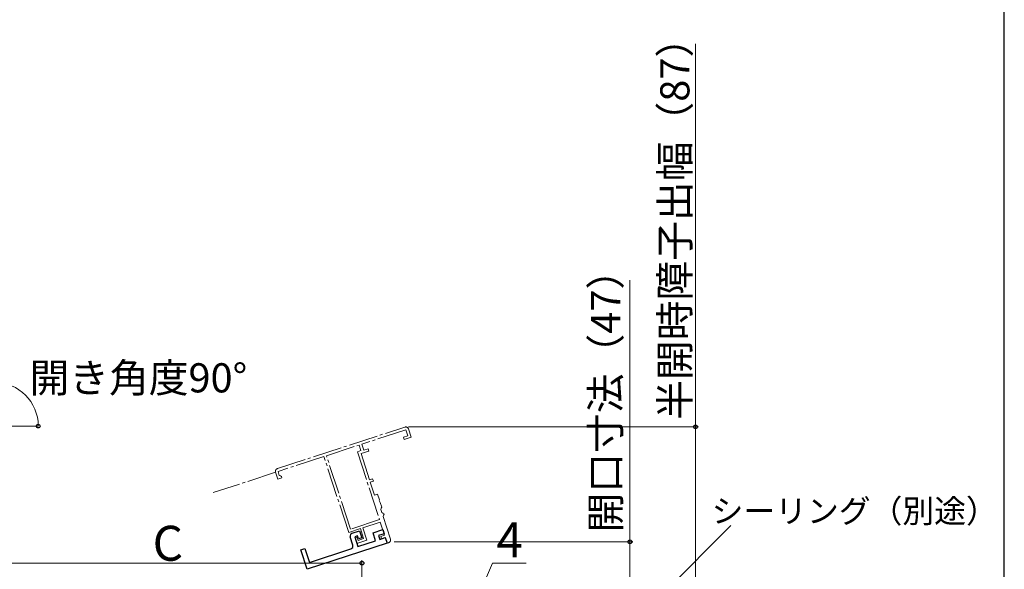
# Model space of a CAD drawing. Extents: x 0 to 1050, y 0 to 1583.
# Drawn here: x 712 to 1050, y 1068 to 1256 of the extents above; entities that cross this region are included whole.
import ezdxf

# ---------------------------------------------------------------- set-up
doc = ezdxf.new("R2010")
doc.units = 0
doc.linetypes.add('YCENTER_1', pattern=[13, 10, -1, 1, -1])
for name, color, linetype, lineweight in [('YKK_11E', 7, 'CONTINUOUS', 13), ('YKK_12', 2, 'CONTINUOUS', 13), ('YKK_D', 6, 'CONTINUOUS', 13), ('YSS_KE', 3, 'CONTINUOUS', 30)]:
    doc.layers.add(name, color=color, linetype=linetype, lineweight=lineweight)
doc.styles.add('text-b', font='txt.shx', dxfattribs={"bigfont": 'extfont2.shx'})

msp = doc.modelspace()

# ---------------------------------------------------------------- linework, layer by layer
at = {"layer": 'YKK_11E', "linetype": 'YCENTER_1'}
for p, q in [((800.46, 1102.41), (844.2, 1116.66)), ((844.51, 1115.71), (829.49, 1110.82)), ((845.19, 1113.62), (844.51, 1115.71)), ((845.46, 1116.02), (846.39, 1113.17)), ((843.76, 1113.15), (845.19, 1113.62)), ((844.01, 1112.39), (843.76, 1113.15)), ((846.39, 1113.17), (844.01, 1112.39)), ((817.32, 1106.85), (828.53, 1110.51)), ((828.53, 1110.51), (829.15, 1108.6)), ((829.49, 1110.82), (830.17, 1108.72)), ((830.17, 1108.72), (831.59, 1109.19)), ((831.59, 1109.19), (831.84, 1108.43)), ((816.46, 1106.57), (800.68, 1101.43)), ((824.95, 1080.52), (816.46, 1106.57)), ((825.53, 1081.65), (817.32, 1106.85)), ((829.15, 1108.6), (827.92, 1108.2)), ((827.92, 1108.2), (835.51, 1084.91)), ((831.84, 1108.43), (829.18, 1107.56)), ((829.18, 1107.56), (832.12, 1098.53)), ((800.6, 1098.77), (799.82, 1101.15)), ((802.02, 1099.24), (800.6, 1098.77)), ((800.68, 1101.43), (801.11, 1100.1)), ((801.11, 1100.1), (801.49, 1099.9)), ((801.49, 1099.9), (801.87, 1099.71)), ((801.87, 1099.71), (802.02, 1099.24)), ((832.12, 1098.53), (833.17, 1098.87)), ((833.17, 1098.87), (833.42, 1098.11)), ((833.42, 1098.11), (832.37, 1097.77)), ((832.37, 1097.77), (833.83, 1093.3)), ((833.83, 1093.3), (834.87, 1093.64)), ((834.87, 1093.64), (835.51, 1091.7)), ((835.51, 1091.7), (835.45, 1091.49)), ((835.45, 1091.49), (835.62, 1090.96)), ((835.62, 1090.96), (835.79, 1090.83)), ((835.79, 1090.83), (836.33, 1089.17)), ((836.14, 1088.79), (835.94, 1088.41)), ((835.94, 1088.41), (836.29, 1087.37)), ((836.33, 1089.17), (836.14, 1088.79)), ((836.29, 1087.37), (836.66, 1087.18)), ((836.66, 1087.18), (837.04, 1086.98)), ((836.91, 1086.42), (836.72, 1086.04)), ((836.72, 1086.04), (839.26, 1078.24)), ((837.1, 1086.79), (836.91, 1086.42)), ((837.04, 1086.98), (837.1, 1086.79)), ((828.94, 1081.82), (824.95, 1080.52)), ((835.51, 1084.91), (825.53, 1081.65)), ((830.06, 1078.4), (828.94, 1081.82)), ((835.79, 1084.05), (829.8, 1082.1)), ((829.8, 1082.1), (831.19, 1077.82)), ((837.24, 1079.58), (835.79, 1084.05)), ((827.13, 1078.65), (827.8, 1078.87)), ((827.77, 1076.71), (827.13, 1078.65)), ((827.8, 1078.87), (828.16, 1077.78)), ((828.16, 1077.78), (830.06, 1078.4)), ((835.96, 1079.16), (837.24, 1079.58)), ((836.24, 1078.31), (835.96, 1079.16)), ((837.52, 1078.73), (836.24, 1078.31)), ((838.14, 1076.83), (837.52, 1078.73)), ((831.19, 1077.82), (827.77, 1076.71)), ((838.62, 1076.98), (838.14, 1076.83))]:
    msp.add_line(p, q, dxfattribs=at)
at = {"layer": 'YKK_11E', "linetype": 'ByBlock', "lineweight": -2, "ltscale": 0.5}
for p, q in [((826.37, 1076.15), (825.45, 1079)), ((826.09, 1080.26), (828.65, 1081.1)), ((827.98, 1079.3), (827.03, 1078.99)), ((827.03, 1078.99), (828.11, 1075.66)), ((828.29, 1078.35), (827.98, 1079.3)), ((829.43, 1078.72), (828.29, 1078.35)), ((828.65, 1081.1), (829.43, 1078.72)), ((833.3, 1080.4), (836.63, 1081.48)), ((834.2, 1077.64), (833.3, 1080.4)), ((837.09, 1080.06), (835.19, 1079.44)), ((835.19, 1079.44), (835.62, 1078.11)), ((835.62, 1078.11), (837.52, 1078.73)), ((836.63, 1081.48), (837.09, 1080.06)), ((837.52, 1078.73), (838.14, 1076.83)), ((808.5, 1074.53), (809.92, 1074.99)), ((809.92, 1074.99), (811.47, 1070.24)), ((838.14, 1076.83), (810.67, 1067.87)), ((811.47, 1070.24), (825.73, 1074.88)), ((828.11, 1075.66), (834.2, 1077.64)), ((810.67, 1067.87), (808.5, 1074.53))]:
    msp.add_line(p, q, dxfattribs=at)
at = {"layer": 'YKK_11E', "linetype": 'YCENTER_1'}
for centre, start, end in [((844.51, 1115.71), 18.05, 108.05), ((800.77, 1101.46), 108.05, 198.05), ((838.31, 1077.93), 288.05, 18.05)]:
    msp.add_arc(centre, 1, start, end, dxfattribs=at)
at = {"layer": 'YKK_11E', "linetype": 'ByBlock', "lineweight": -2, "ltscale": 0.5}
for centre, start, end in [((826.4, 1079.31), 108.05, 198.05), ((825.42, 1075.84), 288.05, 18.05)]:
    msp.add_arc(centre, 1, start, end, dxfattribs=at)
at = {"layer": 'YKK_12'}
msp.add_line((703.38, 1117), (718.38, 1117), dxfattribs=at)
at = {"layer": 'YKK_12', "linetype": 'YCENTER_1'}
msp.add_line((799.82, 1101.15), (778.43, 1094.17), dxfattribs=at)
at = {"layer": 'YKK_D'}
for p, q in [((944, 1116.71), (944, 1248.19)), ((921.5, 1077.29), (921.5, 1167.08)), ((845.51, 1116.71), (945, 1116.71)), ((944, 1030), (944, 1116.71)), ((872.95, 999.64), (956.16, 1082.91)), ((840.57, 1077.29), (922.5, 1077.29)), ((921.5, 1030), (921.5, 1077.29)), ((697.41, 1070), (829.5, 1070)), ((829.5, 959.5), (829.5, 1071))]:
    msp.add_line(p, q, dxfattribs=at)
at = {"layer": 'YKK_D', "ltscale": 1.5}
for p, q in [((865, 1048), (874.29, 1070)), ((874.29, 1070), (885.86, 1070))]:
    msp.add_line(p, q, dxfattribs=at)
at = {"layer": 'YKK_D', "linetype": 'ByBlock', "lineweight": -2}
for centre, radius in [((718.38, 1117), 0.637), ((944, 1116.71), 0.638), ((921.5, 1077.29), 0.638), ((829.5, 1070), 0.637)]:
    msp.add_circle(centre, radius, dxfattribs=at)
at = {"layer": 'YKK_D'}
msp.add_arc((703.38, 1117), 15, 360, 90, dxfattribs=at)
at = {"layer": 'YSS_KE'}
msp.add_line((1050, 0), (1050, 1530), dxfattribs=at)

# ---------------------------------------------------------------- texts
at = {"layer": 'YKK_D', "style": 'text-b'}
for s, p in [('半開時障子出幅（87）', (941.9, 1119.15)), ('開口寸法（47）', (918.14, 1080.48))]:
    msp.add_text(s, height=10, rotation=90, dxfattribs=at).set_placement(p)
for s, height, p in [('開き角度90°', 10, (715.37, 1128.56)), ('シーリング（別途）', 8, (949.53, 1083.86)), ('C', 12, (757.63, 1070.8)), ('4', 12, (875.67, 1072))]:
    msp.add_text(s, height=height, dxfattribs=at).set_placement(p)

doc.saveas('drawing.dxf')
